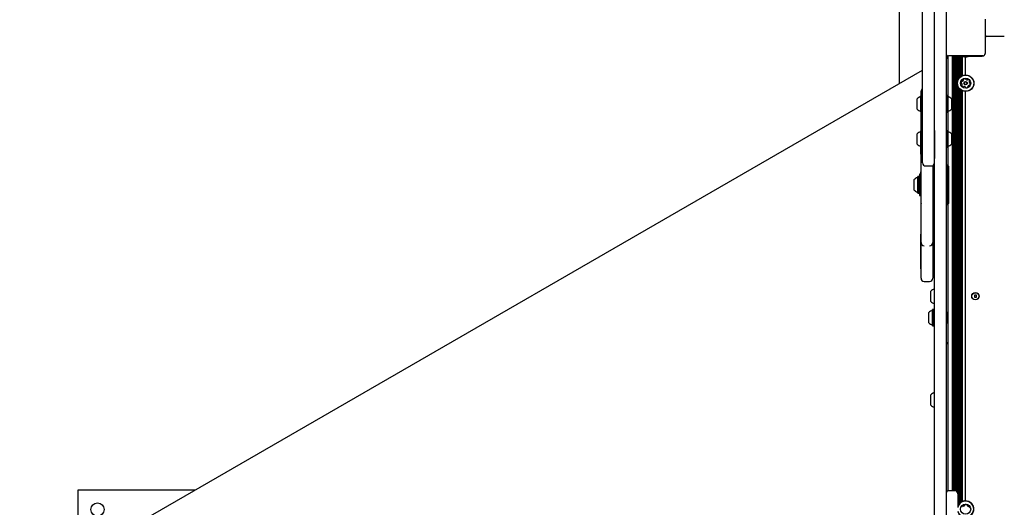
# Model space of a CAD drawing. Units: millimetres. Extents: x 682 to 1375, y 534 to 1540.
# Drawn here: x 862 to 988, y 1104 to 1166 of the extents above; entities that cross this region are included whole.
import ezdxf

# ---------------------------------------------------------------- set-up
doc = ezdxf.new("R2010")
doc.units = ezdxf.units.MM
doc.header["$LTSCALE"] = 100
doc.styles.add('SLDTEXTSTYLE0', font='TXT', dxfattribs={"width": 0.75})
doc.dimstyles.new('SLDDIMSTYLE4', dxfattribs={"dimtxt": 15.875, "dimasz": 8, "dimexe": 0, "dimexo": 0.0625, "dimgap": 3.96875, "dimtad": 2, "dimdec": 0, "dimrnd": 1e-09, "dimzin": 12, "dimdsep": 46, "dimtxsty": 'SLDTEXTSTYLE0', "dimblk1": 'DOT', "dimblk2": 'DOT', "dimsah": 1, "dimcen": 0.09, "dimse1": 1, "dimse2": 1, "dimadec": 0, "dimazin": 3, "dimtfac": 1, "dimtdec": 0, "dimtofl": 0, "dimtmove": 0, "dimatfit": 3, "dimldrblk": 'DOT', "dimfxl": 0, "dimfrac": 2, "dimtolj": 1, "dimtzin": 12, "dimarcsym": 0})

# ---------------------------------------------------------------- blocks, each defined once
blk = doc.blocks.new('_DOT')
at = {"color": 0, "linetype": 'ByBlock', "lineweight": -2}
blk.add_line((-0.5, 0), (-1, 0), dxfattribs=at)
at = {"color": 0, "linetype": 'ByBlock', "const_width": 0.5}
blk.add_lwpolyline([(-0.25, 0, 1), (0.25, 0, 1)], format="xyb", close=True, dxfattribs=at)
blk = doc.blocks.new('_D_5')
at = {"color": 7, "linetype": 'Continuous', "lineweight": 18}
blk.add_line((702.83, 744.74), (702.83, 1352.47), dxfattribs=at)
at = {"color": 7, "linetype": 'Continuous', "lineweight": 18, "xscale": 8, "yscale": 8}
for p, rotation in [((702.83, 1352.47, -12.87), 90.00000000000054), ((702.83, 744.74, -12.87), 270.0000000000006)]:
    blk.add_blockref('_DOT', p, dxfattribs=dict(at, rotation=rotation))
at = {"color": 7, "linetype": 'Continuous', "lineweight": 18, "insert": (682.37, 1031.01), "char_height": 15.875, "attachment_point": 1, "rotation": 90, "style": 'SLDTEXTSTYLE0'}
blk.add_mtext('608', dxfattribs=at)
blk = doc.blocks.new('_D_6')
at = {"color": 7, "linetype": 'Continuous', "lineweight": 18}
blk.add_line((1161.68, 1518.99), (870.08, 1518.99), dxfattribs=at)
at = {"color": 7, "linetype": 'Continuous', "lineweight": 18, "xscale": 8, "yscale": 8, "rotation": 180.0000000000006}
blk.add_blockref('_DOT', (870.08, 1518.99, -12.87), dxfattribs=at)
at = {"color": 7, "linetype": 'Continuous', "lineweight": 18, "xscale": 8, "yscale": 8}
blk.add_blockref('_DOT', (1161.68, 1518.99, -12.87), dxfattribs=at)
at = {"color": 7, "linetype": 'Continuous', "lineweight": 18, "insert": (998.29, 1539.45), "char_height": 15.875, "attachment_point": 1, "style": 'SLDTEXTSTYLE0'}
blk.add_mtext('292', dxfattribs=at)

msp = doc.modelspace()

# ---------------------------------------------------------------- linework, layer by layer
at = {"color": 7, "linetype": 'Continuous', "lineweight": 25}
for p, q in [((977.13, 1151.8), (977.13, 1221.79)), ((978.63, 1151.8), (978.63, 1221.79)), ((980.13, 1221.79), (980.13, 1151.8)), ((974.13, 1172.33), (974.13, 1157.77)), ((985.13, 1166.03), (985.13, 1161.63)), ((985.16, 1163.93), (985.16, 1165.96)), ((985.13, 1163.88), (985.17, 1163.88)), ((985.13, 1163.83), (985.26, 1163.83)), ((985.13, 1163.78), (985.17, 1163.78)), ((985.16, 1161.71), (985.16, 1163.73)), ((985.26, 1163.83), (987.58, 1163.83)), ((980.16, 1161.23), (980.38, 1161.23)), ((980.38, 1156.11), (980.38, 1161.33)), ((984.83, 1161.33), (980.43, 1161.33)), ((980.97, 1105.69), (980.97, 1161.33)), ((981.05, 1105.69), (981.05, 1161.33)), ((981.13, 1105.69), (981.13, 1161.33)), ((981.21, 1105.69), (981.21, 1161.33)), ((981.29, 1105.69), (981.29, 1161.33)), ((981.37, 1105.67), (981.37, 1161.33)), ((981.45, 1105.63), (981.45, 1161.33)), ((981.53, 1105.56), (981.53, 1161.33)), ((981.61, 1158.09), (981.61, 1161.33)), ((981.69, 1158.31), (981.69, 1161.33)), ((981.77, 1158.44), (981.77, 1161.33)), ((981.85, 1158.54), (981.85, 1161.33)), ((981.93, 1158.62), (981.93, 1161.33)), ((982.01, 1158.69), (982.01, 1161.33)), ((982.09, 1158.74), (982.09, 1161.33)), ((982.17, 1158.78), (982.17, 1161.31)), ((982.25, 1158.82), (982.25, 1161.28)), ((982.48, 1161.21), (982.78, 1161.21)), ((982.63, 1158.89), (982.63, 1161.21)), ((982.63, 1161.21), (982.63, 1161.21)), ((983.09, 1161.31), (984.76, 1161.31)), ((984.88, 1161.33), (984.88, 1161.33)), ((985.13, 1161.63), (985.15, 1161.63)), ((877.58, 1102.03), (977.13, 1159.5)), ((981.61, 1105.43), (981.61, 1157.57)), ((981.69, 1103.81), (981.69, 1157.36)), ((981.77, 1103.94), (981.77, 1157.22)), ((981.85, 1104.04), (981.85, 1157.12)), ((981.93, 1104.12), (981.93, 1157.04)), ((976.43, 1155.55), (976.43, 1155.83)), ((976.94, 1156.24), (976.91, 1156.22)), ((976.91, 1155.77), (976.91, 1156.22)), ((976.91, 1154.15), (976.91, 1155.77)), ((976.93, 1156.69), (976.93, 1156.8)), ((976.93, 1156.68), (976.93, 1156.69)), ((976.93, 1156.24), (976.93, 1156.68)), ((977.11, 1156.24), (976.94, 1156.24)), ((976.94, 1155.79), (976.94, 1156.24)), ((976.94, 1154.13), (976.94, 1155.79)), ((977.13, 1156.22), (977.11, 1156.24)), ((977.11, 1155.79), (977.11, 1156.24)), ((977.11, 1154.13), (977.11, 1155.79)), ((980.16, 1156.24), (980.13, 1156.22)), ((980.33, 1156.24), (980.16, 1156.24)), ((980.16, 1156.24), (980.16, 1155.82)), ((980.16, 1155.82), (980.16, 1154.13)), ((980.35, 1156.22), (980.33, 1156.24)), ((980.33, 1156.24), (980.33, 1155.82)), ((980.33, 1155.82), (980.33, 1154.13)), ((980.35, 1156.22), (980.35, 1155.8)), ((980.35, 1155.8), (980.35, 1154.15)), ((980.83, 1155.83), (980.83, 1155.57)), ((982.01, 1104.19), (982.01, 1156.98)), ((982.09, 1104.24), (982.09, 1156.93)), ((982.17, 1104.28), (982.17, 1156.88)), ((982.25, 1104.32), (982.25, 1156.85)), ((982.63, 1104.39), (982.63, 1156.78)), ((976.43, 1154.53), (976.43, 1155.55)), ((980.83, 1155.57), (980.83, 1154.53)), ((976.91, 1154.15), (976.94, 1154.13)), ((976.92, 1154.14), (976.92, 1154.09)), ((976.92, 1154.01), (976.93, 1154.01)), ((976.92, 1153.7), (976.93, 1153.7)), ((976.92, 1153.7), (976.92, 1153.57)), ((976.92, 1153.57), (976.93, 1153.57)), ((976.92, 1153.57), (976.92, 1153.4)), ((976.92, 1153.4), (976.93, 1153.4)), ((976.92, 1153.4), (976.92, 1153.27)), ((976.92, 1153.27), (976.92, 1153.18)), ((976.92, 1153.27), (976.93, 1153.27)), ((976.93, 1154.12), (976.93, 1154.13)), ((976.93, 1151.75), (976.93, 1154.12)), ((976.94, 1154.13), (977.11, 1154.13)), ((977.11, 1154.13), (977.13, 1154.15)), ((980.13, 1154.15), (980.16, 1154.13)), ((980.16, 1154.13), (980.33, 1154.13)), ((980.33, 1154.13), (980.35, 1154.15)), ((980.38, 1151.63), (980.38, 1154.25)), ((976.92, 1153.18), (976.93, 1153.18)), ((976.92, 1153.18), (976.92, 1152.83)), ((976.92, 1152.83), (976.93, 1152.83)), ((976.92, 1152.83), (976.92, 1152.63)), ((976.92, 1152.63), (976.93, 1152.63)), ((976.92, 1152.63), (976.92, 1152.61)), ((976.92, 1152.61), (976.93, 1152.61)), ((976.92, 1152.61), (976.92, 1152.4)), ((976.92, 1152.4), (976.93, 1152.4)), ((976.92, 1152.4), (976.92, 1152.2)), ((976.92, 1152.2), (976.93, 1152.2)), ((976.92, 1152.2), (976.92, 1152.17)), ((976.92, 1152.17), (976.93, 1152.17)), ((976.92, 1152.17), (976.92, 1151.95)), ((976.43, 1151.06), (976.43, 1151.34)), ((976.43, 1150.04), (976.43, 1151.06)), ((976.94, 1151.75), (976.91, 1151.73)), ((976.91, 1151.28), (976.91, 1151.73)), ((976.91, 1149.66), (976.91, 1151.28)), ((976.92, 1151.95), (976.93, 1151.95)), ((976.92, 1151.95), (976.92, 1151.74)), ((977.11, 1151.75), (976.94, 1151.75)), ((976.94, 1151.3), (976.94, 1151.75)), ((976.94, 1149.64), (976.94, 1151.3)), ((977.13, 1151.73), (977.11, 1151.75)), ((977.11, 1151.3), (977.11, 1151.75)), ((977.11, 1149.64), (977.11, 1151.3)), ((977.13, 1148.19), (977.13, 1151.8)), ((978.63, 1097.33), (978.63, 1151.8)), ((978.63, 1151.8), (978.63, 1148.19)), ((980.13, 1151.8), (980.13, 1097.33)), ((980.16, 1151.75), (980.13, 1151.73)), ((980.33, 1151.75), (980.16, 1151.75)), ((980.16, 1151.75), (980.16, 1151.33)), ((980.16, 1151.33), (980.16, 1149.64)), ((980.35, 1151.73), (980.33, 1151.75)), ((980.33, 1151.75), (980.33, 1151.33)), ((980.33, 1151.33), (980.33, 1149.64)), ((980.35, 1151.73), (980.35, 1151.31)), ((980.35, 1151.31), (980.35, 1149.66)), ((980.83, 1151.34), (980.83, 1151.08)), ((980.83, 1151.08), (980.83, 1150.04)), ((976.91, 1149.66), (976.94, 1149.64)), ((976.92, 1149.65), (976.92, 1149.61)), ((976.92, 1149.05), (976.92, 1149.61)), ((976.92, 1149.61), (976.93, 1149.61)), ((976.93, 1146.69), (976.93, 1149.64)), ((976.94, 1149.64), (977.11, 1149.64)), ((977.11, 1149.64), (977.13, 1149.66)), ((980.13, 1149.66), (980.16, 1149.64)), ((980.16, 1149.64), (980.33, 1149.64)), ((980.33, 1149.64), (980.35, 1149.66)), ((980.38, 1147.28), (980.38, 1149.76)), ((976.93, 1149.05), (976.92, 1149.05)), ((976.92, 1148.76), (976.92, 1149.05)), ((976.92, 1148.76), (976.92, 1146.49)), ((977.13, 1147.64), (977.13, 1148.19)), ((977.53, 1147.24), (978.23, 1147.24)), ((978.43, 1147.29), (978.43, 1146.69)), ((978.48, 1147.33), (978.48, 1139.83)), ((978.62, 1139.32), (978.62, 1147.55)), ((980.33, 1147.33), (980.13, 1147.33)), ((980.43, 1147.23), (980.33, 1147.33)), ((980.33, 1147.33), (980.33, 1142.33)), ((980.43, 1147.23), (980.43, 1142.43)), ((976.54, 1145.89), (976.51, 1145.87)), ((976.51, 1145.54), (976.51, 1145.87)), ((976.71, 1145.89), (976.54, 1145.89)), ((976.54, 1145.55), (976.54, 1145.89)), ((976.73, 1145.87), (976.71, 1145.89)), ((976.71, 1145.55), (976.71, 1145.89)), ((976.92, 1146.18), (976.73, 1146.18)), ((976.73, 1146.18), (976.73, 1143.48)), ((976.92, 1146.49), (976.93, 1146.49)), ((976.92, 1145.3), (976.92, 1146.49)), ((976.93, 1146.17), (976.93, 1146.69)), ((976.93, 1142.88), (976.93, 1146.17)), ((978.48, 1146.78), (978.43, 1146.73)), ((978.43, 1146.69), (978.43, 1146.17)), ((978.43, 1146.17), (978.43, 1142.88)), ((976.03, 1145.28), (976.03, 1145.48)), ((976.03, 1144.18), (976.03, 1145.28)), ((976.51, 1143.8), (976.51, 1145.54)), ((976.54, 1143.78), (976.54, 1145.55)), ((976.71, 1143.78), (976.71, 1145.55)), ((976.92, 1145.3), (976.93, 1145.3)), ((976.92, 1145.3), (976.92, 1144.82)), ((976.92, 1144.82), (976.93, 1144.82)), ((976.92, 1144.82), (976.92, 1144.32)), ((976.51, 1143.8), (976.54, 1143.78)), ((976.54, 1143.78), (976.71, 1143.78)), ((976.71, 1143.78), (976.73, 1143.8)), ((976.73, 1143.48), (976.92, 1143.48)), ((976.92, 1143.98), (976.92, 1143.73)), ((976.92, 1143.73), (976.92, 1143.35)), ((976.92, 1143.73), (976.93, 1143.73)), ((976.92, 1143.27), (976.93, 1143.27)), ((978.43, 1144.09), (978.48, 1144.09)), ((978.48, 1143.98), (978.43, 1143.98)), ((978.43, 1143.68), (978.48, 1143.68)), ((976.92, 1142.46), (976.93, 1142.46)), ((976.92, 1142.46), (976.92, 1142.4)), ((976.92, 1142.09), (976.92, 1141.81)), ((976.93, 1142.36), (976.93, 1142.88)), ((976.93, 1142.46), (976.93, 1142.4)), ((976.93, 1137.69), (976.93, 1142.36)), ((978.43, 1142.88), (978.43, 1142.36)), ((978.43, 1142.36), (978.43, 1137.69)), ((980.13, 1142.33), (980.33, 1142.33)), ((980.33, 1142.33), (980.43, 1142.43)), ((980.38, 1105.66), (980.38, 1142.38)), ((976.92, 1141.81), (976.93, 1141.81)), ((976.92, 1141.81), (976.92, 1141.52)), ((976.92, 1141.52), (976.93, 1141.52)), ((976.92, 1141.52), (976.92, 1141.34)), ((976.92, 1141.34), (976.93, 1141.34)), ((976.92, 1141.34), (976.92, 1141.14)), ((976.92, 1141.14), (976.93, 1141.14)), ((976.92, 1141.14), (976.92, 1140.84)), ((976.92, 1140.84), (976.92, 1140.3)), ((976.92, 1140.84), (976.93, 1140.84)), ((976.92, 1140.3), (976.93, 1140.3)), ((976.92, 1140.3), (976.92, 1139.93)), ((976.92, 1139.93), (976.93, 1139.93)), ((976.92, 1139.93), (976.92, 1139.81)), ((976.92, 1139.81), (976.93, 1139.81)), ((976.92, 1139.81), (976.92, 1139.64)), ((976.92, 1139.64), (976.93, 1139.64)), ((976.92, 1139.64), (976.92, 1139.58)), ((976.92, 1139.58), (976.93, 1139.58)), ((976.92, 1139.58), (976.92, 1139.5)), ((976.92, 1139.5), (976.93, 1139.5)), ((976.92, 1139.5), (976.92, 1138.52)), ((978.48, 1139.83), (978.62, 1139.83)), ((976.92, 1134.29), (976.92, 1138.52)), ((976.92, 1138.52), (976.93, 1138.52)), ((976.92, 1138.52), (976.93, 1138.52)), ((976.92, 1138.52), (976.92, 1138.52)), ((978.62, 1138.82), (978.62, 1139.32)), ((978.62, 1138.82), (978.63, 1138.82)), ((976.93, 1137.44), (976.93, 1137.69)), ((976.93, 1135.18), (976.93, 1137.44)), ((978.43, 1137.69), (978.43, 1137.44)), ((978.43, 1137.44), (978.43, 1135.18)), ((976.93, 1134.71), (976.93, 1135.18)), ((976.93, 1132.88), (976.93, 1134.71)), ((978.43, 1135.18), (978.43, 1134.71)), ((978.43, 1134.71), (978.43, 1132.88)), ((976.92, 1134.09), (976.92, 1134.29)), ((976.92, 1134.09), (976.93, 1134.09)), ((976.93, 1132.87), (976.93, 1132.88)), ((977.33, 1132.47), (978.03, 1132.47)), ((978.43, 1132.88), (978.43, 1132.87)), ((978.18, 1129.91), (978.18, 1131.21)), ((978.63, 1131.49), (978.63, 1131.49)), ((983.75, 1130.71), (983.75, 1130.45)), ((984.01, 1130.71), (983.75, 1130.71)), ((984.01, 1130.45), (984.01, 1130.71)), ((978.63, 1129.63), (978.63, 1129.63)), ((983.75, 1130.45), (984.01, 1130.45)), ((977.93, 1127.18), (977.93, 1128.48)), ((978.44, 1128.89), (978.41, 1128.87)), ((978.41, 1126.8), (978.41, 1128.87)), ((978.61, 1128.89), (978.44, 1128.89)), ((978.44, 1126.78), (978.44, 1128.89)), ((978.63, 1128.87), (978.61, 1128.89)), ((978.61, 1126.78), (978.61, 1128.89)), ((980.23, 1128.58), (980.13, 1128.58)), ((980.23, 1127.08), (980.23, 1128.58)), ((980.38, 1128.33), (980.23, 1128.33)), ((978.41, 1126.8), (978.44, 1126.78)), ((978.44, 1126.78), (978.61, 1126.78)), ((978.61, 1126.78), (978.63, 1126.8)), ((980.13, 1127.08), (980.23, 1127.08)), ((980.23, 1127.33), (980.38, 1127.33)), ((978.63, 1118.24), (978.63, 1118.24)), ((978.18, 1116.66), (978.18, 1117.96)), ((978.63, 1116.38), (978.63, 1116.38)), ((869.13, 1105.78), (869.13, 1088.78)), ((884.09, 1105.78), (869.13, 1105.78)), ((981.23, 1105.69), (980.53, 1105.69)), ((981.63, 1105.29), (981.63, 1103.56))]:
    msp.add_line(p, q, dxfattribs=at)
at = {"color": 7, "linetype": 'Continuous', "lineweight": 25, "flags": 128}
for points in [[(981.77, 1103.94), (981.67, 1103.77), (981.63, 1103.68)], [(981.79, 1103.93), (981.7, 1103.76), (981.63, 1103.59)]]:
    msp.add_lwpolyline(points, dxfattribs=at)
at = {"color": 7, "linetype": 'Continuous', "lineweight": 25}
for centre, radius in [((982.63, 1157.83), 1.06), ((982.63, 1157.83), 1.03), ((982.63, 1157.83), 0.65), ((982.63, 1157.83), 0.22), ((982.63, 1157.83), 0.17), ((983.88, 1130.58), 0.475), ((983.88, 1130.58), 0.45), ((871.63, 1103.28), 0.85), ((982.63, 1103.33), 0.65)]:
    msp.add_circle(centre, radius, dxfattribs=at)
for centre, radius, start, end in [((985.26, 1163.93), 0.1, 180, 270), ((985.26, 1163.73), 0.1, 90, 180), ((980.43, 1161.63), 0.3, 180, 270), ((979.98, 1160.86), 0.4, 0, 68.1615), ((980.16, 1161.13), 0.1, 90, 106.259), ((982.63, 1162.2), 1, 240.4586, 261.7755), ((982.64, 1162.2), 1, 278.2245, 299.5414), ((984.76, 1161.71), 0.4, 270, 298.2439), ((984.83, 1161.63), 0.3, 270, 0), ((984.76, 1161.71), 0.4, 331.7561, 0), ((982.13, 1158.33), 0.252, 289.3114, 342.4357), ((982.4, 1158.31), 0.0481, 132.4354, 210.8706), ((982.32, 1158.26), 0.0481, 342.4305, 30.8741), ((982.54, 1158.16), 0.252, 79.3056, 132.4356), ((982.58, 1158.36), 0.0481, 0.8706, 79.3056), ((982.67, 1158.37), 0.0481, 180.8672, 229.3108), ((982.81, 1158.52), 0.252, 229.3055, 282.4299), ((982.85, 1158.32), 0.0481, 282.4357, 330.916), ((982.94, 1158.27), 0.0481, 72.43, 150.8706), ((982.87, 1158.08), 0.252, 19.3056, 72.4356), ((977.33, 1156.8), 0.4, 120, 180), ((977.33, 1156.69), 0.4, 120, 180), ((982.3, 1157.92), 0.252, 139.3056, 192.4414), ((982.1, 1157.87), 0.0481, 192.4356, 270.8672), ((982.1, 1157.78), 0.0481, 42.4354, 90.8706), ((982.15, 1158.05), 0.0481, 60.8253, 139.3113), ((981.95, 1157.64), 0.252, 349.3165, 42.4356), ((982.2, 1157.52), 0.0481, 120.8706, 199.2715), ((982.4, 1157.59), 0.252, 199.3056, 252.4356), ((982.19, 1158.13), 0.0481, 240.8706, 289.3055), ((982.15, 1157.6), 0.0481, 300.8575, 349.3055), ((982.33, 1157.39), 0.0481, 252.43, 330.916), ((982.42, 1157.35), 0.0481, 102.4657, 150.8706), ((982.46, 1157.15), 0.252, 49.2894, 102.4447), ((982.59, 1157.3), 0.0481, 0.8672, 49.3056), ((982.69, 1157.3), 0.0481, 180.8706, 259.3053), ((982.73, 1157.5), 0.252, 259.3055, 312.4357), ((983.14, 1157.34), 0.252, 109.3114, 162.4356), ((982.95, 1157.4), 0.0481, 162.43, 210.8706), ((982.87, 1157.35), 0.0481, 312.4359, 30.8741), ((983.32, 1158.03), 0.252, 169.3056, 222.4356), ((983.08, 1157.53), 0.0481, 60.8253, 109.3056), ((983.12, 1158.06), 0.0481, 120.8706, 169.3056), ((983.07, 1158.15), 0.0481, 300.8741, 19.3358), ((983.12, 1157.62), 0.0481, 240.8706, 319.3113), ((983.17, 1157.89), 0.0481, 222.4928, 270.8706), ((982.97, 1157.75), 0.252, 319.3056, 12.4357), ((983.17, 1157.79), 0.0481, 12.4698, 90.8838), ((977.15, 1155.18), 0.97, 106.5288, 137.9415), ((976.86, 1156.16), 0.05, 286.5288, 360), ((980.4, 1156.16), 0.05, 180, 253.4677), ((980.11, 1155.18), 0.97, 42.0627, 73.4677), ((977.15, 1155.18), 0.97, 222.0585, 253.4712), ((980.11, 1155.18), 0.97, 286.5323, 317.9373), ((976.86, 1154.2), 0.05, 0, 73.4712), ((980.4, 1154.2), 0.05, 106.5323, 180), ((977.15, 1150.69), 0.97, 106.5288, 137.9415), ((976.86, 1151.67), 0.05, 286.5288, 0), ((980.4, 1151.67), 0.05, 180, 253.4677), ((980.11, 1150.69), 0.97, 42.0627, 73.4677), ((977.15, 1150.69), 0.97, 222.0585, 253.4712), ((976.86, 1149.72), 0.05, 0, 73.4712), ((980.4, 1149.72), 0.05, 106.5323, 180), ((980.11, 1150.69), 0.97, 286.5323, 317.9373), ((977.53, 1147.64), 0.4, 180, 270), ((978.23, 1147.64), 0.4, 270, 0), ((976.75, 1144.83), 0.97, 106.5323, 137.9373), ((976.46, 1145.81), 0.05, 286.5323, 0), ((976.75, 1144.83), 0.97, 222.0627, 253.4677), ((976.46, 1143.86), 0.05, 0, 73.4677), ((977.33, 1137.44), 0.4, 179.9995, 270.0009), ((978.03, 1137.44), 0.4, 269.9991, 0), ((977.33, 1132.87), 0.4, 180, 270), ((978.03, 1132.87), 0.4, 270, 0), ((978.9, 1130.56), 0.97, 106.5323, 137.9373), ((978.9, 1130.56), 0.97, 222.0627, 253.4677), ((978.65, 1127.83), 0.97, 106.5323, 137.9373), ((978.36, 1128.81), 0.05, 286.5323, 0), ((978.65, 1127.83), 0.97, 222.0627, 253.4677), ((978.36, 1126.86), 0.05, 0, 73.4677), ((979.98, 1124.36), 0.4, 0, 67.9757), ((978.9, 1117.31), 0.97, 106.5323, 137.9373), ((978.9, 1117.31), 0.97, 222.0627, 253.4677), ((980.53, 1105.29), 0.4, 90, 180), ((981.23, 1105.29), 0.4, 0, 90), ((982.63, 1103.33), 1.06, 198.981, 144.7421), ((982.63, 1103.33), 1.03, 194.4139, 144.7421), ((982.35, 1103.53), 0.252, 118.177, 171.3072), ((982.26, 1103.71), 0.0481, 39.7421, 118.1768), ((982.33, 1103.77), 0.0481, 219.7387, 268.1771), ((982.34, 1103.98), 0.252, 268.1609, 321.3162), ((982.5, 1103.85), 0.0481, 321.3372, 9.7421), ((982.59, 1103.87), 0.0481, 111.3015, 189.7875), ((982.67, 1103.68), 0.252, 58.1771, 111.3071), ((982.77, 1103.85), 0.0481, 339.7421, 58.143), ((982.86, 1103.82), 0.0481, 159.729, 208.177), ((983.04, 1103.91), 0.252, 208.188, 261.3071), ((983.01, 1103.71), 0.0481, 261.3069, 309.7421), ((983.07, 1103.64), 0.0481, 51.3071, 129.7387), ((982.95, 1103.48), 0.252, 358.1771, 51.3129)]:
    msp.add_arc(centre, radius, start, end, dxfattribs=at)

# ---------------------------------------------------------------- dimensions: what is measured, and where the dimension line sits
at = {"color": 7, "linetype": 'Continuous', "lineweight": 18}
for base, p1, p2, angle, picture, middle in [((1161.68, 1518.99), (870.08, 1089.04), (1161.68, 1089.04), 0, '_D_6', (1015.88, 1518.99)), ((702.83, 1352.47), (1002.1, 744.74), (991.62, 1352.47), 90, '_D_5', (702.83, 1048.6))]:
    dim = msp.add_linear_dim(base=base, p1=p1, p2=p2, angle=angle, dimstyle='SLDDIMSTYLE4', dxfattribs=at)
    dim.commit()
    dim.dimension.update_dxf_attribs({"geometry": picture, "text_midpoint": middle, "dimtype": 160})

doc.saveas('drawing.dxf')
